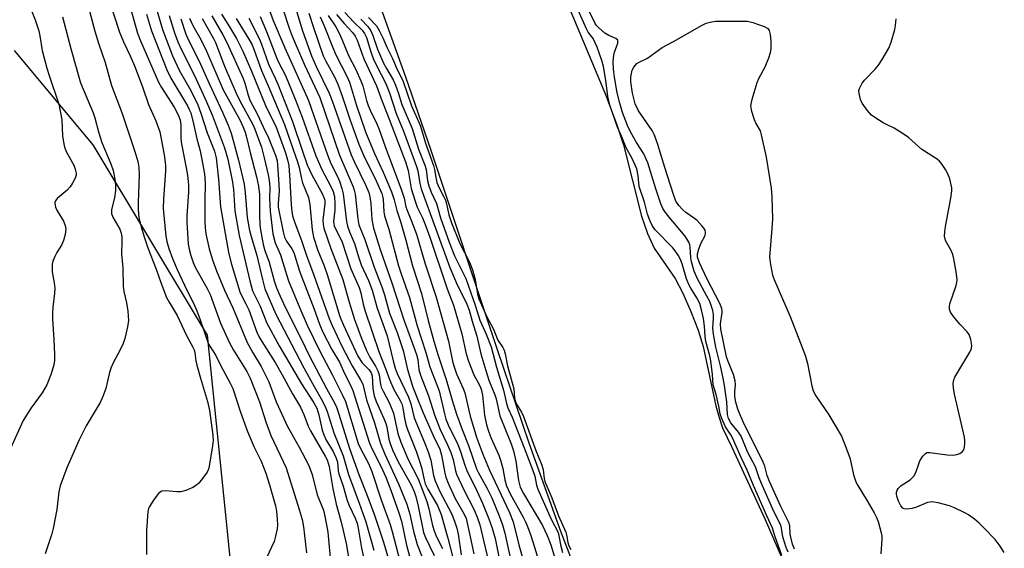
# Model space of a CAD drawing. Units: inches. Extents: x 1213768 to 1219769, y 533455 to 537456.
# Drawn here: x 1215777 to 1216045, y 536554 to 536698 of the extents above; entities that cross this region are included whole.
import ezdxf

# ---------------------------------------------------------------- set-up
doc = ezdxf.new("R2010")
doc.units = ezdxf.units.IN
doc.header["$MEASUREMENT"] = 0
for name, color, linetype in [('HYDRO-Stream Poly Centerlines', 142, 'Continuous'), ('HYDRO-Water Body', 4, 'Continuous'), ('NTRL-Trees', 3, 'Continuous'), ('Undefined', 1, 'Continuous')]:
    doc.layers.add(name, color=color, linetype=linetype)

msp = doc.modelspace()

# ---------------------------------------------------------------- linework, layer by layer
at = {"layer": 'HYDRO-Stream Poly Centerlines'}
msp.add_lwpolyline([(1215931.29, 536540.1), (1215924.04, 536558.93), (1215915.47, 536582.98), (1215906.81, 536608.43), (1215888.72, 536662.67), (1215881.88, 536682.58), (1215863.59, 536733.48), (1215854.07, 536760.84), (1215846.22, 536785.02), (1215843.33, 536794.79), (1215841.02, 536803.38), (1215838.31, 536815.26), (1215835.26, 536830.62), (1215831.81, 536849.74), (1215828.4, 536870.25), (1215826.69, 536881.76), (1215824.94, 536895.23), (1215821.39, 536927.61), (1215817.84, 536966.53), (1215813.69, 537018.3), (1215804.89, 537145.48)], dxfattribs=at)
msp.add_polyline3d([(1215925.69, 536703.02, 0), (1215936.19, 536677.83, 0), (1215939.22, 536669.84, 0), (1215941.1, 536664.2, 0), (1215946.01, 536644.78, 0), (1215947.62, 536640.05, 0), (1215949.52, 536636.08, 0), (1215955.16, 536627.83, 0), (1215957.28, 536623.81, 0), (1215959.46, 536618.86, 0), (1215961.42, 536613.76, 0), (1215962.86, 536609.32, 0), (1215966.28, 536593.16, 0), (1215967.14, 536589.99, 0), (1215968.12, 536587.21, 0), (1215970.61, 536581.86, 0), (1215979.66, 536562.19, 0), (1215990.95, 536536.26, 0)], dxfattribs=at)
at = {"layer": 'HYDRO-Water Body'}
for points in [[(1215931.29, 536540.1, 0), (1215924.04, 536558.93, 0), (1215915.47, 536582.98, 0), (1215906.81, 536608.43, 0), (1215888.72, 536662.67, 0), (1215881.88, 536682.58, 0), (1215863.59, 536733.48, 0), (1215854.07, 536760.84, 0), (1215846.22, 536785.02, 0), (1215843.33, 536794.79, 0), (1215841.02, 536803.38, 0), (1215838.31, 536815.26, 0), (1215835.26, 536830.62, 0), (1215831.81, 536849.74, 0), (1215828.4, 536870.25, 0), (1215826.69, 536881.76, 0), (1215824.94, 536895.23, 0), (1215821.39, 536927.61, 0), (1215817.84, 536966.53, 0), (1215813.69, 537018.3, 0), (1215804.89, 537145.48, 0)], [(1215925.69, 536703.02, 0), (1215936.19, 536677.83, 0), (1215939.22, 536669.84, 0), (1215941.1, 536664.2, 0), (1215946.01, 536644.78, 0), (1215947.62, 536640.05, 0), (1215949.52, 536636.08, 0), (1215955.16, 536627.83, 0), (1215957.28, 536623.81, 0), (1215959.46, 536618.86, 0), (1215961.42, 536613.76, 0), (1215962.86, 536609.32, 0), (1215966.28, 536593.16, 0), (1215967.14, 536589.99, 0), (1215968.12, 536587.21, 0), (1215970.61, 536581.86, 0), (1215979.66, 536562.19, 0), (1215990.95, 536536.26, 0)]]:
    msp.add_polyline3d(points, dxfattribs=at)
at = {"layer": 'NTRL-Trees'}
msp.add_polyline3d([(1215972.86, 536212.37, 0), (1215945.25, 536291.25, 0), (1215929.22, 536303, 0), (1215893.86, 536306.03, 0), (1215854.41, 536309.41, 0), (1215825.56, 536340.4, 0), (1215823.79, 536366.31, 0), (1215818.84, 536438.94, 0), (1215835.18, 536540.24, 0), (1215827.82, 536612.35, 0), (1215796.7, 536664.21, 0), (1215775.33, 536689.85, 0)], dxfattribs=at)
at = {"layer": 'Undefined'}
for points, elevation in [([(1215839.97, 536713.68), (1215845.69, 536698), (1215848.93, 536690.53), (1215855.31, 536676.25), (1215856.11, 536674.14), (1215860.49, 536661.43), (1215861.47, 536659.13), (1215863.23, 536655.59), (1215863.79, 536654.25), (1215864.45, 536652.29), (1215864.82, 536650.87), (1215865.73, 536643.3), (1215865.97, 536642.02), (1215866.52, 536640.5), (1215867.88, 536637.32), (1215869.02, 536633.38), (1215869.66, 536631.52), (1215871.66, 536627.25), (1215872.72, 536624.58), (1215874.06, 536619.76), (1215876.78, 536612.21), (1215878.39, 536605.37), (1215878.93, 536603.4), (1215879.52, 536601.95), (1215882.58, 536595.53), (1215883.18, 536593.71), (1215884.14, 536589.91), (1215886.96, 536583.19), (1215887.93, 536580.62), (1215888.63, 536578.36), (1215889.36, 536574.23), (1215889.81, 536572.72), (1215891.1, 536569.84), (1215894.27, 536563.89), (1215895.15, 536561.78), (1215895.71, 536559.88), (1215896.07, 536558.23), (1215896.88, 536552.64)], 242), ([(1215792.84, 536711.54), (1215797.14, 536695.13), (1215798.24, 536691.58), (1215799.94, 536686.59), (1215801.68, 536680.3), (1215804.6, 536672.66), (1215808.07, 536662.39), (1215808.89, 536659.63), (1215809.15, 536657.99), (1215809.27, 536656.05), (1215808.95, 536648.44), (1215808.94, 536646.48), (1215809.19, 536644.36), (1215809.8, 536641.85), (1215810.58, 536639.14), (1215811.57, 536636.18), (1215813.87, 536630.36), (1215815.13, 536626.7), (1215816.7, 536622.63), (1215817.38, 536621.33), (1215819.61, 536617.73), (1215822.13, 536612.3), (1215823.89, 536609.12), (1215824.21, 536608.42), (1215824.42, 536607.54), (1215824.67, 536605.37), (1215824.91, 536604.25), (1215825.91, 536600.65), (1215827.86, 536594.32), (1215828.35, 536591.91), (1215829.28, 536585.15), (1215829.39, 536583.69), (1215829.24, 536582.24), (1215828.29, 536576.75), (1215828.09, 536575.91), (1215827.77, 536575.12), (1215826.78, 536573.7), (1215825.48, 536572.13), (1215824.85, 536571.54), (1215823.89, 536570.9), (1215821.98, 536570.12), (1215820.56, 536569.77), (1215819.46, 536569.76), (1215816.4, 536569.99), (1215815.37, 536569.89), (1215814.92, 536569.67), (1215814.53, 536569.32), (1215813.31, 536567.72), (1215812.04, 536565.75), (1215811.81, 536565.23), (1215811.62, 536564.4), (1215811.24, 536559.11), (1215811.21, 536552.67)], 270), ([(1215800.52, 536705.21), (1215803.89, 536694.79), (1215804.95, 536692.2), (1215806.8, 536688.36), (1215807.95, 536685.7), (1215810.18, 536679.98), (1215811.79, 536675.16), (1215813.76, 536670.73), (1215814.87, 536667.68), (1215816, 536661.44), (1215816.39, 536658.6), (1215816.41, 536657), (1215815.82, 536649.5), (1215815.76, 536646.86), (1215816.54, 536639.28), (1215816.81, 536637.88), (1215817.32, 536635.97), (1215818.31, 536633.25), (1215819.57, 536630.26), (1215822.22, 536624.62), (1215824.01, 536621.09), (1215824.94, 536618.96), (1215825.79, 536616.78), (1215828.05, 536610.18), (1215828.49, 536609.38), (1215830.13, 536606.81), (1215831.39, 536604.2), (1215834.05, 536599.31), (1215834.73, 536597.84), (1215836.8, 536591.41), (1215838.72, 536586.16), (1215840.54, 536581.93), (1215842.49, 536578.07), (1215843.77, 536574.8), (1215844.74, 536571.7), (1215846.35, 536565.94), (1215846.62, 536564.5), (1215846.82, 536562.22), (1215846.88, 536560.8), (1215846.79, 536559.66), (1215846.38, 536557.66), (1215845.96, 536556.27), (1215841.78, 536547.39)], 268), ([(1215778.2, 536705.03), (1215780.89, 536698.22), (1215781.92, 536695.19), (1215782.23, 536693.8), (1215782.86, 536689.85), (1215784.12, 536685.01), (1215784.71, 536683.03), (1215787.35, 536675.24), (1215788.19, 536670.99), (1215788.36, 536666.61), (1215788.62, 536664.91), (1215788.93, 536663.52), (1215789.49, 536662.21), (1215791.41, 536658.66), (1215791.8, 536657.56), (1215792.04, 536656.45), (1215792.05, 536655.91), (1215791.83, 536655.14), (1215791.19, 536653.91), (1215790.43, 536652.72), (1215789.66, 536651.85), (1215786.91, 536649.56), (1215786.43, 536648.91), (1215786.3, 536648.44), (1215786.32, 536647.68), (1215786.46, 536647.17), (1215786.84, 536646.41), (1215788.65, 536643.44), (1215789.12, 536642.24), (1215789.28, 536641.27), (1215789.12, 536639.81), (1215788.66, 536638.1), (1215788.07, 536636.9), (1215786.78, 536634.85), (1215786.24, 536633.83), (1215785.71, 536632.5), (1215785.55, 536631.67), (1215785.57, 536629.65), (1215786.13, 536626.6), (1215786.25, 536625.21), (1215786.17, 536623.78), (1215785.69, 536619.98), (1215785.61, 536618.39), (1215785.64, 536616.71), (1215786.02, 536611.18), (1215786.19, 536607.14), (1215786.17, 536605.49), (1215785.97, 536604.28), (1215785.25, 536601.88), (1215784.06, 536598.91), (1215782.82, 536596.71), (1215779.86, 536592.6), (1215777.68, 536589.18), (1215772.96, 536578.74)], 274), ([(1215985.94, 536553.35), (1215985.45, 536554.61), (1215984.55, 536557.55), (1215984.18, 536559.89), (1215983.95, 536560.66), (1215982.09, 536564.36), (1215978.69, 536572.05), (1215978.06, 536573.59), (1215977.1, 536576.52), (1215974.92, 536580.61), (1215973.13, 536584.9), (1215972.47, 536586.03), (1215970.4, 536588.53), (1215969.7, 536589.69), (1215969.45, 536590.83), (1215969.27, 536594.24), (1215968.67, 536598.64), (1215968.31, 536600.68), (1215967.58, 536604.02), (1215966.29, 536609.12), (1215965.61, 536612.61), (1215965.47, 536614.26), (1215965.65, 536616.99), (1215965.64, 536617.97), (1215965.45, 536619.05), (1215965.03, 536620.46), (1215964.6, 536621.52), (1215963.86, 536623.01), (1215961.17, 536627.92), (1215960.36, 536629.79), (1215959.63, 536632.3), (1215959.48, 536633.44), (1215959.31, 536636.4), (1215959.19, 536636.94), (1215958.9, 536637.67), (1215958.38, 536638.6), (1215957.89, 536639.3), (1215953.09, 536645.06), (1215952.38, 536645.99), (1215951.85, 536646.84), (1215951.31, 536648.1), (1215949.92, 536652.22), (1215947.71, 536659.26), (1215947.32, 536660.3), (1215946.62, 536661.69), (1215944.65, 536664.78), (1215943.01, 536667.71), (1215942.21, 536669.41), (1215940.87, 536673), (1215940.1, 536675.51), (1215939.44, 536678.35), (1215938.65, 536682.58), (1215938.36, 536684.74), (1215938.35, 536686.83), (1215938.46, 536688.58), (1215938.66, 536689.38), (1215939.55, 536691.83), (1215939.61, 536692.25), (1215939.55, 536692.62), (1215939.08, 536693.06), (1215937.16, 536693.88), (1215936.08, 536694.56), (1215934.28, 536696.07), (1215933.69, 536696.7), (1215933.38, 536697.19), (1215930.79, 536702.51)], 226), ([(1215807.14, 536700.35), (1215808.81, 536694.55), (1215809.57, 536692.47), (1215814.54, 536681.19), (1215815.35, 536679.74), (1215818.81, 536674.4), (1215819.98, 536672.11), (1215820.43, 536670.85), (1215820.6, 536669.58), (1215820.56, 536666.17), (1215820.63, 536664.89), (1215822.06, 536657.95), (1215822.38, 536655.94), (1215822.65, 536653.3), (1215822.69, 536651.34), (1215822.22, 536644.89), (1215822.19, 536643.13), (1215822.61, 536637.16), (1215822.86, 536635.78), (1215823.31, 536634.1), (1215823.95, 536632.17), (1215824.52, 536630.87), (1215827.73, 536625.07), (1215828.56, 536623.4), (1215831.37, 536615.62), (1215833.86, 536610.32), (1215834.92, 536608.31), (1215838.56, 536602.47), (1215839.49, 536600.72), (1215841.97, 536594.22), (1215843.69, 536588.83), (1215845.09, 536585.07), (1215849.23, 536576.26), (1215852.83, 536564.98), (1215853.59, 536562.2), (1215853.97, 536560.22), (1215854.79, 536553.12)], 266), ([(1215813.65, 536702.04), (1215815.59, 536695.53), (1215818.31, 536688.43), (1215820.25, 536684.33), (1215823.26, 536678.97), (1215825.17, 536675.01), (1215826.02, 536672.79), (1215827.75, 536667.44), (1215829.79, 536662.46), (1215830.2, 536660.59), (1215830.87, 536654.85), (1215831.37, 536647.27), (1215832.91, 536638.46), (1215833.6, 536634.96), (1215834.3, 536631.95), (1215836.63, 536624.17), (1215836.99, 536623.34), (1215838.3, 536620.95), (1215839.11, 536619.28), (1215841.32, 536613.23), (1215841.93, 536611.88), (1215842.64, 536610.64), (1215846.31, 536604.98), (1215848.2, 536601.61), (1215850.95, 536596.39), (1215853.17, 536592.78), (1215854.11, 536590.81), (1215855.28, 536587.65), (1215855.89, 536586.32), (1215859.89, 536579.5), (1215860.4, 536578.49), (1215861.01, 536576.61), (1215861.96, 536570.68), (1215862.85, 536566.43), (1215864.11, 536561.85), (1215864.75, 536559.24), (1215865.56, 536555.73), (1215866.44, 536550.86)], 262), ([(1215848.35, 536701.19), (1215850.09, 536695.94), (1215850.93, 536693.71), (1215854.25, 536685.93), (1215858.39, 536677.01), (1215863.78, 536661.35), (1215867.5, 536652.71), (1215867.78, 536651.86), (1215868.03, 536650.71), (1215868.77, 536644), (1215869.09, 536642.38), (1215870.65, 536638.37), (1215873.23, 536630.89), (1215875.33, 536625.57), (1215876.03, 536623.36), (1215877.43, 536618.39), (1215879.49, 536613.07), (1215880.61, 536609.87), (1215881.09, 536608.24), (1215882.27, 536603.07), (1215883.8, 536598.24), (1215884.66, 536595.94), (1215886.58, 536591.24), (1215889.33, 536585.08), (1215891.1, 536581.34), (1215891.53, 536579.71), (1215892.46, 536574.84), (1215892.79, 536573.72), (1215893.41, 536572.08), (1215895.33, 536567.92), (1215897.7, 536563.71), (1215898.24, 536562.45), (1215899.13, 536558.76), (1215900.35, 536552.89)], 240), ([(1215851.92, 536701.13), (1215853.67, 536695.23), (1215856.15, 536688.42), (1215857.4, 536685.49), (1215861, 536678.27), (1215861.83, 536676.14), (1215866.99, 536661.45), (1215867.8, 536659.64), (1215870.91, 536653.28), (1215871.78, 536651.16), (1215872.07, 536650.02), (1215872.33, 536648.25), (1215872.59, 536643.87), (1215873.09, 536641.5), (1215874.98, 536635.45), (1215878.01, 536626.59), (1215881.28, 536616.55), (1215884.8, 536607.09), (1215885.12, 536605.8), (1215885.42, 536603.03), (1215885.84, 536601.47), (1215888.05, 536595.84), (1215889.66, 536590.7), (1215890.35, 536588.78), (1215891.22, 536586.7), (1215893.24, 536582.51), (1215894.08, 536580.41), (1215894.7, 536578.54), (1215895.36, 536575.5), (1215895.68, 536574.52), (1215897.65, 536570.33), (1215900.48, 536564.86), (1215901.28, 536562.89), (1215901.98, 536560.74), (1215904.66, 536549.59)], 238), ([(1215855.45, 536700), (1215856.68, 536696.06), (1215859.38, 536688.43), (1215860.05, 536686.95), (1215862.4, 536682.65), (1215863.32, 536680.69), (1215864.5, 536677.42), (1215866.7, 536670.87), (1215869.06, 536664.37), (1215870.43, 536661.16), (1215873.76, 536654.37), (1215875.28, 536650.97), (1215875.52, 536650.17), (1215875.67, 536649.34), (1215875.83, 536645.91), (1215876, 536644.84), (1215877.22, 536641.2), (1215879.85, 536631.23), (1215880.54, 536629.05), (1215882.81, 536622.65), (1215884.96, 536614.96), (1215887.31, 536607.68), (1215888.39, 536603.72), (1215890.91, 536597.2), (1215892.38, 536590.94), (1215892.78, 536589.53), (1215893.4, 536588), (1215895.99, 536582.64), (1215896.73, 536580.75), (1215897.93, 536577.03), (1215898.49, 536575.54), (1215901.28, 536569.88), (1215902.76, 536566.65), (1215904.5, 536562.37), (1215905.38, 536559.9), (1215906.16, 536557.02), (1215908.56, 536545.37)], 236), ([(1215865.27, 536700.17), (1215867.66, 536697.56), (1215869.97, 536695.39), (1215870.64, 536694.48), (1215871.12, 536693.34), (1215872.28, 536689.5), (1215872.99, 536687.62), (1215873.96, 536685.53), (1215876.31, 536681.04), (1215877.4, 536678.3), (1215879.21, 536672.74), (1215881.19, 536667.91), (1215884.75, 536658.31), (1215885.08, 536657.12), (1215885.67, 536653.64), (1215886.07, 536652.24), (1215893.8, 536630.78), (1215895.61, 536626.49), (1215898.42, 536620.77), (1215899.07, 536619.14), (1215899.89, 536616.2), (1215901.19, 536612.14), (1215902.26, 536607.33), (1215903.6, 536602.81), (1215904.5, 536600.12), (1215906.12, 536596.18), (1215906.49, 536595.09), (1215907.48, 536590.46), (1215910.5, 536582.8), (1215911.16, 536580.89), (1215911.85, 536578.12), (1215912.51, 536572.81), (1215913, 536571), (1215913.86, 536569.26), (1215919.07, 536560.6), (1215920.38, 536557.87), (1215921.35, 536555.3), (1215923.36, 536548.72)], 228), ([(1215984.22, 536552.4), (1215982.35, 536557.75), (1215981.7, 536559.89), (1215980.14, 536563.25), (1215976.5, 536571.5), (1215974.84, 536575.68), (1215973.15, 536579.11), (1215970.82, 536584.48), (1215970.37, 536585.28), (1215968.93, 536587.42), (1215967.82, 536589.86), (1215967.44, 536591.01), (1215967.1, 536593.08), (1215966.32, 536596.25), (1215965.52, 536598.83), (1215965.36, 536601.68), (1215964.89, 536605.36), (1215964.61, 536606.72), (1215963.58, 536610.7), (1215963.4, 536612), (1215963.17, 536614.85), (1215962.87, 536616.92), (1215962.4, 536619.26), (1215961.88, 536620.97), (1215961.13, 536622.56), (1215959.48, 536625.15), (1215958.81, 536626.38), (1215958.32, 536627.67), (1215957.06, 536631.79), (1215956.52, 536633.12), (1215956.01, 536634.14), (1215955.23, 536635.3), (1215954.53, 536636.15), (1215949.77, 536641.07), (1215948.94, 536642.25), (1215948.36, 536643.38), (1215947.69, 536645.29), (1215946.86, 536648.54), (1215945.41, 536652.86), (1215945.14, 536655.73), (1215944.73, 536657.62), (1215943.41, 536660.62), (1215941.85, 536663.36), (1215940.59, 536666.5), (1215939.46, 536668.94), (1215937.42, 536674.96), (1215936.84, 536677.28), (1215936.34, 536681.77), (1215935.69, 536685.5), (1215935.22, 536687.14), (1215933.98, 536690.78), (1215932.89, 536693.08), (1215931.55, 536694.85), (1215931.06, 536695.72), (1215928.8, 536700.84)], 224), ([(1215788.38, 536699.03), (1215790.68, 536690.02), (1215793.23, 536681.01), (1215796.69, 536672.88), (1215797.13, 536671.53), (1215798.15, 536667.74), (1215799.08, 536664.77), (1215801.55, 536659.03), (1215802.18, 536657.17), (1215802.62, 536654.84), (1215802.77, 536653.16), (1215802.8, 536651.75), (1215802.52, 536649.74), (1215801.7, 536646.58), (1215801.69, 536645.49), (1215802.05, 536644.45), (1215803.95, 536641.24), (1215804.34, 536640.14), (1215804.52, 536639.13), (1215804.56, 536637.96), (1215804.41, 536634.47), (1215804.81, 536630.66), (1215804.84, 536625.69), (1215805.06, 536624.28), (1215805.8, 536621.18), (1215806.11, 536618.92), (1215806.31, 536616.36), (1215806.08, 536614.64), (1215805.34, 536611.48), (1215804.91, 536610.09), (1215804.08, 536608.35), (1215802.14, 536604.86), (1215801.5, 536603.38), (1215801.05, 536601.88), (1215800.17, 536597.86), (1215799.37, 536595.68), (1215798.6, 536594.1), (1215794.81, 536587.75), (1215792.88, 536583.94), (1215789.52, 536576.24), (1215787.71, 536571.37), (1215787.36, 536569.73), (1215786.77, 536564.92), (1215785.84, 536559.77), (1215785.47, 536558.36), (1215783.68, 536552.86)], 272), ([(1215811.19, 536699.73), (1215812.58, 536695.15), (1215816.74, 536684.55), (1215817.84, 536682.32), (1215822.39, 536674.77), (1215822.89, 536673.8), (1215823.28, 536672.85), (1215824.05, 536669.87), (1215824.9, 536665.82), (1215825.82, 536662.55), (1215826.99, 536656.3), (1215827.21, 536653.79), (1215827.09, 536648.88), (1215827.11, 536643.28), (1215827.18, 536641.6), (1215827.43, 536639.92), (1215828.29, 536635.85), (1215829.22, 536632.86), (1215830.3, 536629.91), (1215832.48, 536624.63), (1215834.72, 536619.83), (1215838.69, 536610.4), (1215840.08, 536607.76), (1215842.44, 536603.84), (1215843.39, 536602.03), (1215844.51, 536599.65), (1215846.5, 536594.28), (1215849.62, 536587.56), (1215850.32, 536586.23), (1215852.84, 536581.89), (1215855.38, 536577.07), (1215856.32, 536574.51), (1215857.69, 536568.93), (1215859.39, 536564.75), (1215859.93, 536562.7), (1215860.58, 536558.75), (1215860.83, 536556.76), (1215861.23, 536551.88)], 264), ([(1215817.44, 536699.35), (1215818.88, 536694.62), (1215819.79, 536692.17), (1215820.74, 536690.03), (1215824.26, 536683.06), (1215827.61, 536675.9), (1215829.22, 536672.04), (1215832.5, 536663.33), (1215833.37, 536660.31), (1215834.65, 536654), (1215834.88, 536651.99), (1215835.3, 536646.21), (1215836.44, 536639.52), (1215839.39, 536627.17), (1215840.14, 536624.46), (1215840.7, 536623.19), (1215842.22, 536620.26), (1215844.04, 536615.68), (1215847.32, 536609.48), (1215853.45, 536599.16), (1215856.8, 536593.95), (1215857.6, 536592.51), (1215858.2, 536590.66), (1215859.1, 536586.53), (1215859.48, 536585.24), (1215860.13, 536583.81), (1215862.07, 536580.77), (1215862.9, 536578.95), (1215863.21, 536577.85), (1215863.45, 536575.51), (1215863.61, 536574.64), (1215864.75, 536571.31), (1215865.92, 536567.36), (1215866.44, 536566), (1215868.03, 536562.58), (1215868.56, 536561.26), (1215868.9, 536559.9), (1215869.77, 536554.45), (1215870.3, 536552.03)], 260), ([(1215820.55, 536698.48), (1215821.93, 536694.24), (1215822.66, 536692.63), (1215825.58, 536686.91), (1215828.29, 536680.85), (1215831.95, 536673.07), (1215833.43, 536669.53), (1215834.26, 536667.3), (1215836.32, 536659.99), (1215837.83, 536653.47), (1215838.11, 536651.1), (1215838.67, 536644.42), (1215839.24, 536640.88), (1215839.69, 536639.19), (1215841.27, 536634.05), (1215842.78, 536627.55), (1215843.48, 536624.97), (1215846.43, 536618.1), (1215854.09, 536603.51), (1215856.9, 536598.38), (1215858.83, 536595.09), (1215859.88, 536592.99), (1215860.39, 536591.63), (1215862.26, 536585.84), (1215864.75, 536579.57), (1215866.25, 536574.48), (1215869.19, 536566.64), (1215870.94, 536561.56), (1215873.14, 536553.88)], 258), ([(1215822.98, 536698.65), (1215823.84, 536696.64), (1215826.05, 536692.8), (1215827.61, 536689.67), (1215832.08, 536679.09), (1215836.62, 536670.97), (1215837.57, 536668.95), (1215838.09, 536667.65), (1215838.5, 536666.27), (1215839.47, 536662.1), (1215841.19, 536655.48), (1215841.76, 536652.91), (1215841.96, 536650.67), (1215841.97, 536645.31), (1215842.12, 536642.32), (1215842.28, 536641.02), (1215843.04, 536637.07), (1215843.44, 536635.44), (1215844.65, 536632.26), (1215846, 536627.17), (1215846.5, 536625.56), (1215847.17, 536623.96), (1215849.01, 536620.03), (1215853.28, 536611.53), (1215855.58, 536606.68), (1215860.21, 536597.83), (1215862.39, 536593.96), (1215862.96, 536592.76), (1215863.62, 536590.89), (1215866.49, 536581.52), (1215869.06, 536574.48), (1215871.34, 536568.76), (1215873.31, 536563.36), (1215875.77, 536556.06), (1215878.33, 536547.4)], 256), ([(1215826.39, 536698.52), (1215829.44, 536693.13), (1215829.98, 536692.04), (1215832.44, 536685.55), (1215835.88, 536677.63), (1215837.15, 536675.1), (1215839.67, 536670.7), (1215840.46, 536669.14), (1215842.56, 536663.53), (1215843.32, 536660.67), (1215844.39, 536656.04), (1215844.64, 536654.59), (1215844.8, 536652.57), (1215844.77, 536649.66), (1215844.88, 536646.09), (1215845.63, 536639.93), (1215846.26, 536637.53), (1215847.75, 536634.22), (1215849.34, 536628.88), (1215849.92, 536627.2), (1215852.98, 536619.71), (1215854.99, 536615.11), (1215858.37, 536608.19), (1215861.86, 536601.54), (1215864.73, 536595.84), (1215865.41, 536594.31), (1215868.91, 536582.94), (1215869.52, 536581.52), (1215871.65, 536577.44), (1215872.63, 536575.25), (1215875.14, 536567.59), (1215877.6, 536560.88), (1215878.16, 536559), (1215880.85, 536548.49)], 254), ([(1215828.98, 536699.26), (1215832.03, 536694.12), (1215833.13, 536691.98), (1215837.52, 536682.21), (1215837.97, 536680.95), (1215838.9, 536677.71), (1215839.41, 536676.34), (1215841.42, 536672.4), (1215842.96, 536669.04), (1215844.47, 536666.03), (1215846.48, 536661.09), (1215846.79, 536659.8), (1215846.95, 536658.69), (1215847.3, 536653.37), (1215847.32, 536651.66), (1215847.06, 536648.17), (1215847.11, 536647.2), (1215848.49, 536640.5), (1215848.85, 536639.03), (1215849.36, 536637.95), (1215850.8, 536635.84), (1215851.32, 536634.86), (1215852.89, 536629.78), (1215856.89, 536619.49), (1215858.36, 536615.34), (1215859.25, 536613.23), (1215861.7, 536608.48), (1215863.82, 536605), (1215865.24, 536601.77), (1215866.74, 536598.81), (1215867.42, 536597.28), (1215871.86, 536583.29), (1215872.54, 536581.69), (1215875.1, 536576.58), (1215876.41, 536573.71), (1215877.81, 536570.19), (1215879.95, 536564.06), (1215880.63, 536561.81), (1215882.03, 536555.2), (1215883.16, 536551.22)], 252), ([(1215831.69, 536699.7), (1215833.83, 536696.31), (1215835.72, 536693.08), (1215837.44, 536689.67), (1215839.82, 536684.23), (1215843.6, 536674.91), (1215846.51, 536668.94), (1215849.07, 536661.96), (1215849.66, 536660.11), (1215849.96, 536658.51), (1215850.3, 536654.42), (1215850.59, 536647.8), (1215850.78, 536646.02), (1215851.02, 536644.84), (1215851.54, 536643.23), (1215853.52, 536637.89), (1215854.81, 536634.07), (1215856.83, 536628.75), (1215860.95, 536616.87), (1215861.76, 536615), (1215864.53, 536609.18), (1215867.26, 536604.07), (1215869.54, 536600.2), (1215870.11, 536599.03), (1215871.15, 536594.74), (1215873.28, 536588.51), (1215874.92, 536582.92), (1215876.11, 536580.03), (1215879.87, 536571.97), (1215882.12, 536566.36), (1215882.93, 536563.65), (1215883.97, 536559.04), (1215884.9, 536555.41), (1215888.25, 536547.18)], 250), ([(1215835.66, 536698.53), (1215839.13, 536692.91), (1215839.88, 536691.54), (1215840.52, 536689.95), (1215842.51, 536684.44), (1215844.39, 536680.26), (1215848.78, 536669.72), (1215850.5, 536664.67), (1215852.36, 536659.52), (1215852.8, 536657.98), (1215853.43, 536654.93), (1215853.75, 536653.82), (1215855.35, 536649.83), (1215855.67, 536647.89), (1215856.31, 536641.01), (1215856.74, 536639.09), (1215857.91, 536635.39), (1215859.58, 536631.22), (1215860.44, 536628.87), (1215863.92, 536617.43), (1215864.87, 536615.09), (1215868.77, 536606.67), (1215869.99, 536604.84), (1215871.88, 536602.93), (1215872.43, 536602.11), (1215872.64, 536601.31), (1215872.88, 536597.89), (1215873.25, 536595.84), (1215873.81, 536594.29), (1215875.86, 536589.73), (1215876.39, 536588.37), (1215876.64, 536587.41), (1215877.24, 536584.09), (1215877.56, 536582.91), (1215878.26, 536581.15), (1215879.77, 536577.87), (1215883.31, 536571.63), (1215884.15, 536569.86), (1215884.58, 536568.45), (1215885.18, 536565.85), (1215886.66, 536558.66), (1215887.18, 536557.33), (1215889.61, 536552.44)], 248), ([(1215839.06, 536698.68), (1215842.04, 536692.91), (1215842.57, 536691.6), (1215844.45, 536686.13), (1215846.31, 536682.34), (1215847, 536680.71), (1215851.02, 536670.54), (1215853.67, 536662.42), (1215855.03, 536658.72), (1215856.24, 536656.05), (1215859.08, 536650.9), (1215859.56, 536649.85), (1215859.76, 536649.15), (1215859.83, 536648.17), (1215859.29, 536643.68), (1215859.3, 536642.61), (1215859.49, 536641.5), (1215861.4, 536636), (1215864.73, 536627.52), (1215866.39, 536621.38), (1215867.9, 536616.66), (1215869.67, 536611.7), (1215871.1, 536608.17), (1215872.05, 536606.4), (1215873.62, 536603.96), (1215874.25, 536602.68), (1215874.56, 536601.6), (1215874.98, 536598.98), (1215875.17, 536598.22), (1215875.65, 536597.16), (1215877.31, 536594.06), (1215878.49, 536591.16), (1215879.69, 536585.66), (1215880.46, 536583.27), (1215882.36, 536578.73), (1215885.19, 536573.32), (1215887.53, 536567.11), (1215888.13, 536565.15), (1215889.16, 536560.59), (1215889.56, 536559.18), (1215890.22, 536557.55), (1215891.84, 536554.29)], 246), ([(1215842.19, 536699.1), (1215843.91, 536694.98), (1215846.42, 536688.35), (1215847.13, 536686.81), (1215849.08, 536682.99), (1215851.76, 536676.6), (1215853.61, 536671.7), (1215857.32, 536661.2), (1215858.96, 536657.5), (1215861.46, 536652.81), (1215862.04, 536651.46), (1215862.4, 536650.07), (1215862.55, 536648.09), (1215862.54, 536646.39), (1215862.16, 536643.34), (1215862.22, 536642.67), (1215862.37, 536642.15), (1215864.5, 536637.65), (1215866.92, 536630.39), (1215869.12, 536625.37), (1215869.58, 536623.88), (1215870.26, 536620.78), (1215870.8, 536618.91), (1215874.52, 536607.97), (1215876.34, 536603.28), (1215877.37, 536600.35), (1215878.58, 536597.62), (1215880.33, 536594.64), (1215880.78, 536593.68), (1215881.04, 536592.65), (1215881.47, 536589.81), (1215881.86, 536588.11), (1215882.34, 536586.7), (1215884.65, 536580.78), (1215885.8, 536577.55), (1215886.25, 536576.01), (1215886.83, 536573.03), (1215887.14, 536571.97), (1215887.87, 536570.47), (1215890.48, 536566.01), (1215891.49, 536563.61), (1215893.31, 536557.15), (1215895.49, 536548.75)], 244), ([(1215858.49, 536699.04), (1215859.62, 536696.56), (1215861.86, 536690.84), (1215862.86, 536688.49), (1215865.82, 536682.85), (1215866.55, 536681.2), (1215868.46, 536674.87), (1215870.86, 536667.73), (1215873.36, 536661.85), (1215875.72, 536656.76), (1215877.97, 536651.41), (1215878.68, 536649.17), (1215879.38, 536646.31), (1215880.4, 536643.27), (1215881.87, 536638.23), (1215883.66, 536631.27), (1215886.15, 536623.7), (1215887.91, 536616.35), (1215889.46, 536610.71), (1215890.64, 536606.89), (1215892.85, 536600.34), (1215894.43, 536594.71), (1215895.67, 536590.88), (1215897.15, 536586.72), (1215898.92, 536582.4), (1215901.13, 536575.99), (1215901.65, 536574.88), (1215904.01, 536570.67), (1215905.31, 536568.11), (1215907.29, 536563.25), (1215908.2, 536560.75), (1215908.78, 536558.51), (1215910.78, 536549.34)], 234), ([(1215860.67, 536699.35), (1215862.76, 536696.31), (1215863.73, 536694.52), (1215864.47, 536692.94), (1215866.21, 536688.49), (1215868.26, 536684.7), (1215869.63, 536681.61), (1215870.1, 536680.25), (1215871.15, 536676.25), (1215871.59, 536674.86), (1215872.11, 536673.6), (1215873.93, 536669.89), (1215874.59, 536668.34), (1215876.2, 536663.68), (1215880.67, 536651.85), (1215881.37, 536649.64), (1215881.85, 536647.33), (1215882.09, 536646.55), (1215883.44, 536643.38), (1215884.76, 536639.86), (1215887.04, 536632.1), (1215890.12, 536622.72), (1215893.47, 536610.72), (1215894.58, 536605.27), (1215894.9, 536604), (1215895.64, 536601.89), (1215897.49, 536597.86), (1215897.96, 536596.66), (1215899.37, 536590.32), (1215901.2, 536584.33), (1215902.82, 536579.96), (1215904.64, 536575.67), (1215910.06, 536564.1), (1215911.08, 536561.59), (1215912.64, 536555.33), (1215915.34, 536545.84)], 232), ([(1215863, 536699.67), (1215865.07, 536697.2), (1215867.46, 536694.65), (1215868.1, 536693.7), (1215868.63, 536692.69), (1215870.43, 536687.61), (1215873.82, 536680.2), (1215875.29, 536676.26), (1215876.9, 536672.35), (1215881.77, 536659.57), (1215882.46, 536657.18), (1215883.31, 536652.27), (1215884.35, 536648.86), (1215884.98, 536647.19), (1215886.38, 536644.31), (1215887.1, 536642.53), (1215888.35, 536639.06), (1215893.1, 536625.03), (1215894.86, 536620.54), (1215897.11, 536612.73), (1215898.32, 536607.31), (1215898.88, 536605.32), (1215900.34, 536601.58), (1215901.99, 536598.62), (1215902.37, 536597.71), (1215902.7, 536596.06), (1215903.32, 536590.59), (1215903.86, 536588), (1215904.43, 536585.99), (1215904.97, 536584.49), (1215907.15, 536579.76), (1215907.67, 536578.39), (1215908.3, 536576.1), (1215908.83, 536573.05), (1215909.3, 536571.38), (1215910.28, 536569.21), (1215913.83, 536562.86), (1215914.47, 536561.63), (1215915.02, 536560.33), (1215915.91, 536557.9), (1215917.02, 536554.41), (1215919.31, 536546.34)], 230), ([(1215869.58, 536698.38), (1215871.54, 536696.37), (1215872.32, 536695.22), (1215872.87, 536693.92), (1215874.18, 536690.2), (1215875.8, 536686.42), (1215876.56, 536684.91), (1215878.44, 536681.83), (1215879.05, 536680.42), (1215879.78, 536678.37), (1215880.78, 536675.1), (1215883.55, 536668.62), (1215885.33, 536663.01), (1215887.03, 536658.66), (1215887.36, 536657.42), (1215887.78, 536654.37), (1215888.09, 536653.04), (1215888.74, 536651.29), (1215890.2, 536648.2), (1215891.33, 536644.33), (1215893.66, 536637.64), (1215895.11, 536634.01), (1215898.18, 536627.83), (1215900.76, 536620.52), (1215902, 536616.45), (1215903.71, 536612.62), (1215905.12, 536609.21), (1215906.5, 536603.67), (1215908.47, 536597.37), (1215909.31, 536593.75), (1215909.65, 536592.62), (1215910.77, 536590.06), (1215914.1, 536581.7), (1215916.42, 536575.59), (1215916.95, 536573.99), (1215917.42, 536571.58), (1215917.76, 536570.49), (1215921.47, 536562.3), (1215923.31, 536558.69), (1215923.56, 536557.79), (1215924.03, 536554.94), (1215924.5, 536553.23)], 226), ([(1215871.73, 536698.86), (1215873.83, 536696.52), (1215874.61, 536695.3), (1215875.61, 536693.28), (1215876.69, 536690.77), (1215878.26, 536687.62), (1215879.48, 536684.69), (1215881.03, 536681.63), (1215883.42, 536674.79), (1215885.33, 536670.53), (1215885.84, 536669.21), (1215887.18, 536664.62), (1215889.43, 536658.57), (1215889.69, 536657.44), (1215890.1, 536654.86), (1215890.34, 536653.93), (1215890.85, 536652.62), (1215892.22, 536650.05), (1215892.63, 536649.12), (1215892.93, 536648.13), (1215893.56, 536645.11), (1215894.27, 536642.98), (1215896.52, 536637.34), (1215899.15, 536632.27), (1215900.01, 536630.15), (1215900.77, 536627.52), (1215901.37, 536623.54), (1215901.72, 536622.26), (1215903.91, 536617.35), (1215905.61, 536614.19), (1215906.95, 536611.05), (1215908.3, 536608.99), (1215908.64, 536608.31), (1215908.93, 536607.27), (1215909.51, 536604.04), (1215911.23, 536597.81), (1215911.46, 536595.31), (1215911.61, 536594.53), (1215912.03, 536593.58), (1215913.33, 536591.45), (1215913.9, 536590.26), (1215917.29, 536580.99), (1215918.89, 536577.02), (1215919.27, 536575.76), (1215919.54, 536573.4), (1215919.75, 536572.52), (1215921.64, 536568.08), (1215923.41, 536563.19), (1215925.38, 536558.81), (1215925.61, 536558.03), (1215925.97, 536556), (1215926.26, 536555.08), (1215926.78, 536554.08)], 224), ([(1215987.69, 536554.16), (1215987.19, 536555.53), (1215986.66, 536557.43), (1215986.53, 536558.27), (1215986.45, 536560.49), (1215986.18, 536561.44), (1215983.93, 536565.74), (1215980.9, 536572.54), (1215980.26, 536574.16), (1215979.58, 536576.73), (1215979.17, 536577.78), (1215976.83, 536582.62), (1215974.08, 536587.96), (1215972.78, 536590.88), (1215972.26, 536592.23), (1215971.72, 536594.18), (1215971.48, 536595.72), (1215971.46, 536596.99), (1215971.66, 536598.82), (1215971.52, 536599.96), (1215971.04, 536601.65), (1215969.63, 536605.2), (1215969.22, 536606.44), (1215967.67, 536613.98), (1215967.58, 536615.42), (1215968.02, 536618.51), (1215968.03, 536619.07), (1215967.93, 536619.68), (1215967.39, 536621), (1215963.78, 536627.78), (1215961.84, 536632.08), (1215961.31, 536633.63), (1215961.29, 536634.47), (1215961.55, 536635.54), (1215962.23, 536637.31), (1215963.33, 536639.52), (1215963.46, 536640.21), (1215963.35, 536640.91), (1215963.1, 536641.38), (1215962.58, 536642.06), (1215961.16, 536643.56), (1215960.49, 536644.11), (1215958.11, 536645.72), (1215957.26, 536646.45), (1215956.16, 536647.69), (1215955.42, 536648.82), (1215954.73, 536650.61), (1215952.38, 536657.98), (1215950.38, 536664.55), (1215949.58, 536666.78), (1215948.89, 536668.08), (1215945.23, 536673.44), (1215944.32, 536675.29), (1215943.58, 536678.2), (1215943.08, 536681.3), (1215943.1, 536682.71), (1215943.5, 536684.45), (1215943.91, 536685.33), (1215944.73, 536686.26), (1215945.41, 536686.69), (1215947.64, 536687.78), (1215951.67, 536690.65), (1215954.7, 536692.28), (1215962.57, 536696.77), (1215963.68, 536697.3), (1215964.76, 536697.57), (1215966.14, 536697.8), (1215974.91, 536697.82), (1215976.34, 536697.49), (1215979.45, 536696.39), (1215980.41, 536695.85), (1215980.83, 536695.24), (1215981.07, 536694.19), (1215981.24, 536692.25), (1215981.22, 536690.34), (1215981.06, 536689.19), (1215980.6, 536687.79), (1215979.6, 536685.31), (1215977.91, 536682.14), (1215977.42, 536681.06), (1215976.06, 536676.51), (1215975.85, 536675.65), (1215975.75, 536674.79), (1215975.99, 536673.35), (1215976.69, 536671.07), (1215977.17, 536669.99), (1215978.3, 536667.98), (1215978.66, 536666.88), (1215979.94, 536660.82), (1215981.35, 536652.37), (1215981.53, 536650.01), (1215981.68, 536644.04), (1215981.56, 536641.44), (1215980.93, 536633.61), (1215981.13, 536631.58), (1215981.71, 536628.72), (1215982.33, 536627.1), (1215986.54, 536617.42), (1215989.37, 536610.24), (1215990.7, 536606.64), (1215991.26, 536604.71), (1215992.38, 536598.57), (1215992.78, 536597.2), (1215993.49, 536595.91), (1215997.03, 536590.73), (1216000.48, 536584.91), (1216001.26, 536583.05), (1216002.77, 536578.98), (1216003.07, 536577.86), (1216003.75, 536574.38), (1216004.41, 536572.51), (1216004.94, 536571.47), (1216007.51, 536567.29), (1216009.38, 536564.03), (1216010.05, 536562.75), (1216010.47, 536561.68), (1216011.32, 536558.62), (1216011.44, 536557.77), (1216011.45, 536556.91), (1216011.24, 536552.89)], 228), ([(1216044.83, 536553.28), (1216043.72, 536554.93), (1216042.36, 536556.76), (1216039.26, 536559.96), (1216037.98, 536561.2), (1216036.68, 536562.28), (1216035.11, 536563.45), (1216034.12, 536564.02), (1216031.25, 536565.39), (1216029.92, 536565.94), (1216026.82, 536566.73), (1216025.12, 536567), (1216024.6, 536566.98), (1216023.87, 536566.82), (1216020.91, 536565.6), (1216019.76, 536565.26), (1216018.32, 536565.02), (1216017.53, 536565.09), (1216017.15, 536565.31), (1216016.66, 536565.92), (1216016.03, 536567.21), (1216015.54, 536568.57), (1216015.45, 536569.11), (1216015.48, 536569.67), (1216015.63, 536570.21), (1216015.88, 536570.69), (1216016.71, 536571.43), (1216019.19, 536573.02), (1216020.17, 536574.03), (1216020.75, 536574.98), (1216021.51, 536577.41), (1216021.86, 536578.2), (1216022.61, 536579.43), (1216023.33, 536580.21), (1216023.77, 536580.42), (1216024.57, 536580.47), (1216029.24, 536579.83), (1216030.83, 536579.77), (1216031.93, 536579.95), (1216032.71, 536580.21), (1216033.45, 536580.7), (1216033.79, 536581.22), (1216034, 536582.02), (1216034.1, 536582.87), (1216034.12, 536583.74), (1216034.03, 536584.61), (1216031.26, 536596.33), (1216030.96, 536598.06), (1216030.9, 536599.2), (1216031.07, 536600.22), (1216031.38, 536600.99), (1216035.46, 536607.75), (1216035.89, 536608.76), (1216035.98, 536609.57), (1216035.71, 536611.24), (1216035.23, 536612.55), (1216034.72, 536613.25), (1216032.69, 536615.4), (1216030.99, 536617.48), (1216030.16, 536618.68), (1216029.9, 536619.43), (1216029.88, 536620.15), (1216030.03, 536620.95), (1216031.7, 536625.89), (1216031.93, 536626.72), (1216032.02, 536627.56), (1216031.76, 536629.62), (1216031.09, 536633.15), (1216030.81, 536634.3), (1216030.35, 536635.38), (1216028.94, 536637.96), (1216028.74, 536638.5), (1216028.57, 536639.33), (1216028.59, 536640.48), (1216028.77, 536641.94), (1216030.28, 536649.7), (1216030.52, 536651.66), (1216030.52, 536652.49), (1216030.39, 536653.31), (1216029.95, 536654.93), (1216029.47, 536656.25), (1216028.79, 536657.46), (1216027.86, 536658.86), (1216027.16, 536659.71), (1216026.56, 536660.23), (1216022.33, 536662.91), (1216018.71, 536666.14), (1216017.55, 536667.01), (1216014.79, 536668.72), (1216012.89, 536669.58), (1216011.84, 536670.15), (1216009.82, 536671.4), (1216008.63, 536672.28), (1216007.47, 536673.58), (1216006.1, 536675.49), (1216005.65, 536676.53), (1216005.26, 536678.16), (1216005.24, 536678.97), (1216005.37, 536679.48), (1216006.14, 536680.94), (1216006.86, 536681.84), (1216009.67, 536684.78), (1216010.61, 536685.87), (1216011.59, 536687.36), (1216013.38, 536690.45), (1216014.03, 536692.09), (1216014.98, 536695.52), (1216015.22, 536696.68), (1216015.37, 536698.45)], 228)]:
    msp.add_lwpolyline(points, dxfattribs=dict(at, elevation=elevation))

doc.saveas('drawing.dxf')
